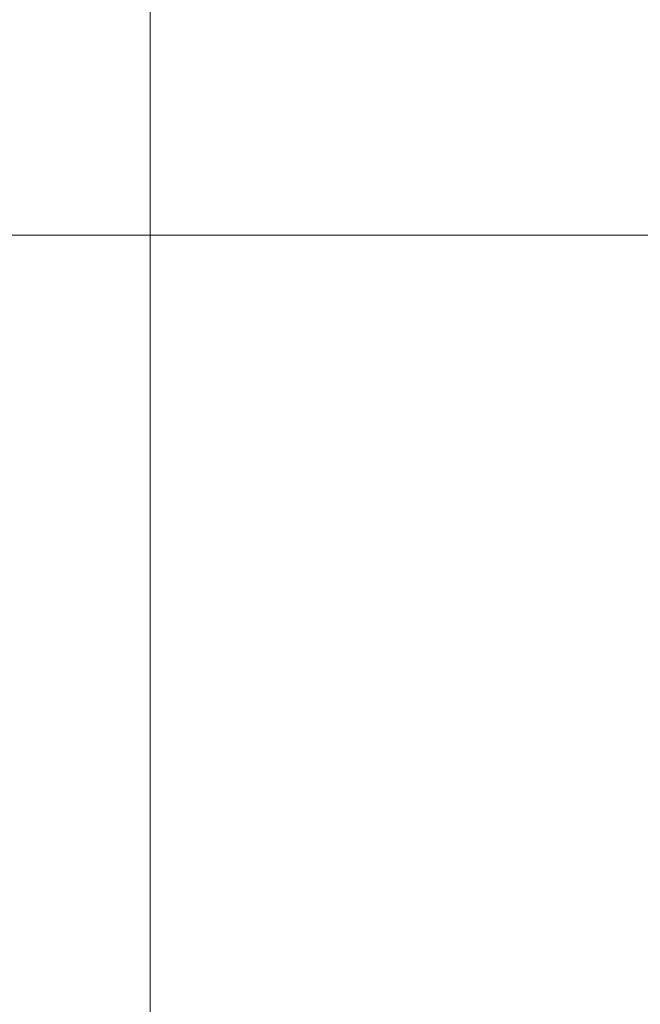
# Model space of a CAD drawing. Units: millimetres. Extents: x 4077 to 5366, y 779 to 2501.
# Drawn here: x 4385 to 4386, y 1130 to 1132 of the extents above; entities that cross this region are included whole.
import ezdxf

# ---------------------------------------------------------------- set-up
doc = ezdxf.new("R2010")
doc.units = ezdxf.units.MM
doc.linetypes.add('CENTER', pattern=[50.8, 31.75, -6.35, 6.35, -6.35])
doc.linetypes.add('DASHED', pattern=[40.460526, 26.973684, -13.486842])
doc.layers.add('中心線', color=2, linetype='CENTER', lineweight=5)
doc.layers.add('標註線', color=7, linetype='Continuous', lineweight=9)
doc.layers.add('繪圖線', color=7, linetype='Continuous')
doc.layers.get('0').off()
doc.styles.get("Standard").update_dxf_attribs({"font": 'Microsoft JhengHei.ttf', "height": 18})
doc.dimstyles.get("Standard").update_dxf_attribs({"dimtxt": 18, "dimasz": 10, "dimexe": 0, "dimexo": 5, "dimgap": 5, "dimtad": 0, "dimtih": 1, "dimtoh": 1, "dimdec": 1, "dimdsep": 46, "dimtxsty": 'Standard', "dimblk": 'OPEN30', "dimcen": 0.09, "dimclrt": 256, "dimadec": 0, "dimazin": 2, "dimtfac": 1, "dimtdec": 1, "dimtofl": 0, "dimtmove": 1, "dimatfit": 3, "dimldrblk": 'OPEN30', "dimfxl": 0, "dimtolj": 1, "dimtzin": 0, "dimlwe": 9, "dimarcsym": 0})

# ---------------------------------------------------------------- blocks, each defined once
blk = doc.blocks.new('_Open30')
at = {"color": 0, "linetype": 'ByBlock', "lineweight": -2}
for p, q in [((-1, 0.26795), (0, 0)), ((0, 0), (-1, -0.26795)), ((0, 0), (-1, 0))]:
    blk.add_line(p, q, dxfattribs=at)
blk = doc.blocks.new('*D16')
at = {"layer": '標註線', "color": 0, "lineweight": 9}
for p, q in [((4259.2897, 1174.7999), (4259.2897, 1089.7186)), ((4509.2747, 1174.5999), (4509.2747, 1089.7186))]:
    blk.add_line(p, q, dxfattribs=at)
at = {"layer": '標註線', "color": 0, "lineweight": -2}
for p, q in [((4269.2897, 1089.7186), (4359.7192, 1089.7186)), ((4499.2747, 1089.7186), (4408.8451, 1089.7186))]:
    blk.add_line(p, q, dxfattribs=at)
at = {"layer": '標註線', "color": 0, "lineweight": -2, "xscale": 10, "yscale": 10, "zscale": 10, "rotation": 180}
blk.add_blockref('_Open30', (4259.2897, 1089.7186), dxfattribs=at)
at = {"layer": '標註線', "color": 0, "lineweight": -2, "xscale": 10, "yscale": 10, "zscale": 10}
blk.add_blockref('_Open30', (4509.2747, 1089.7186), dxfattribs=at)
at = {"layer": '標註線', "insert": (4384.2822, 1089.7186), "char_height": 18, "attachment_point": 5}
blk.add_mtext('\\A1;250', dxfattribs=at)

msp = doc.modelspace()

# ---------------------------------------------------------------- linework, layer by layer
at = {"layer": '中心線'}
msp.add_line((4385.1446, 1123.6692), (4385.1446, 1227.999), dxfattribs=at)
at = {"layer": '繪圖線', "color": 7, "linetype": 'Continuous', "lineweight": 0}
msp.add_line((4375.8946, 1131.8956), (4394.3946, 1131.8956), dxfattribs=at)
at = {"layer": '繪圖線', "color": 7, "linetype": 'DASHED', "lineweight": 9}
msp.add_arc((4475.6441, 1154.0903), 90.4995, 180, 31.810375, dxfattribs=at)

# ---------------------------------------------------------------- dimensions: what is measured, and where the dimension line sits
at = {"layer": '標註線'}
dim = msp.add_linear_dim(base=(4509.2747, 1089.7186), p1=(4259.2897, 1179.7999), p2=(4509.2747, 1179.5999), dimstyle='Standard', dxfattribs=at)
dim.commit()
dim.dimension.update_dxf_attribs({"geometry": '*D16', "text_midpoint": (4384.2822, 1089.7186)})

doc.saveas('drawing.dxf')
